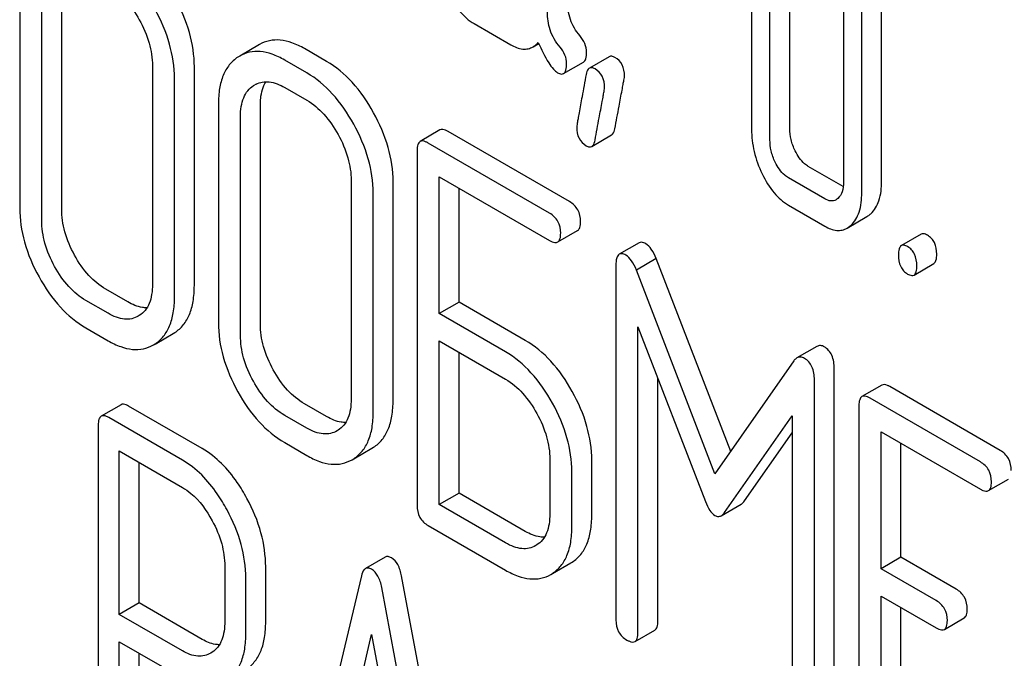
# Model space of a CAD drawing. Units: millimetres. Extents: x 0 to 2937, y -2 to 2077.
# Drawn here: x 2188 to 2199, y 1368 to 1375 of the extents above; entities that cross this region are included whole.
import ezdxf

# ---------------------------------------------------------------- set-up
doc = ezdxf.new("R2010")
doc.units = ezdxf.units.MM
doc.header["$LTSCALE"] = 161.538462
doc.layers.get('0').update_dxf_attribs({"linetype": 'CONTINUOUS'})

msp = doc.modelspace()

# ---------------------------------------------------------------- linework, layer by layer
at = {"color": 7, "linetype": 'Continuous'}
for p, q in [((2197.482, 1373.018), (2197.482, 1375.937)), ((2197.27, 1372.896), (2197.27, 1375.814)), ((2196.093, 1375.326), (2196.093, 1373.575)), ((2196.501, 1373.585), (2196.501, 1375.336)), ((2196.289, 1373.462), (2196.289, 1375.213)), ((2188.276, 1375.072), (2188.276, 1372.737)), ((2188.724, 1372.723), (2188.724, 1375.058)), ((2197.074, 1375.052), (2197.074, 1373.009)), ((2188.511, 1372.601), (2188.511, 1374.935)), ((2193.129, 1374.703), (2193.521, 1374.477)), ((2190.838, 1374.48), (2190.626, 1374.357)), ((2193.759, 1374.456), (2193.82, 1374.491)), ((2190.626, 1374.357), (2190.606, 1374.345)), ((2191.554, 1374.299), (2191.318, 1374.436)), ((2189.693, 1374.253), (2189.693, 1371.919)), ((2191.342, 1374.177), (2191.106, 1374.313)), ((2194.085, 1374.169), (2194.297, 1374.292)), ((2194.573, 1374.35), (2194.361, 1374.227)), ((2190.141, 1371.905), (2190.141, 1374.24)), ((2189.929, 1371.783), (2189.929, 1374.117)), ((2190.773, 1374.041), (2190.787, 1374.05)), ((2191.106, 1374.021), (2191.342, 1373.885)), ((2190.398, 1373.846), (2190.398, 1371.512)), ((2190.846, 1371.498), (2190.846, 1373.832)), ((2190.634, 1371.375), (2190.634, 1373.71)), ((2192.764, 1373.567), (2192.552, 1373.444)), ((2194.148, 1372.802), (2192.851, 1373.55)), ((2194.386, 1373.391), (2194.598, 1373.514)), ((2193.936, 1372.679), (2192.639, 1373.428)), ((2192.521, 1373.35), (2192.521, 1369.557)), ((2197.071, 1372.964), (2196.699, 1373.178)), ((2191.816, 1373.028), (2191.816, 1370.693)), ((2192.264, 1370.68), (2192.264, 1373.014)), ((2192.757, 1371.606), (2192.757, 1373.068)), ((2192.757, 1373.068), (2193.936, 1372.387)), ((2196.876, 1372.832), (2196.487, 1373.056)), ((2192.052, 1370.557), (2192.052, 1372.892)), ((2192.969, 1371.729), (2192.969, 1372.946)), ((2196.487, 1372.764), (2196.876, 1372.54)), ((2197.113, 1372.519), (2197.325, 1372.642)), ((2194.023, 1372.371), (2194.235, 1372.494)), ((2194.892, 1372.363), (2194.68, 1372.24)), ((2197.905, 1372.454), (2197.693, 1372.332)), ((2195.075, 1372.193), (2194.863, 1372.071)), ((2195.87, 1370.133), (2195.075, 1372.193)), ((2194.644, 1372.122), (2194.644, 1368.334)), ((2195.702, 1369.894), (2194.863, 1372.071)), ((2197.828, 1372.018), (2198.04, 1372.141)), ((2189.431, 1371.731), (2189.195, 1371.867)), ((2189.219, 1371.609), (2188.983, 1371.745)), ((2192.969, 1371.729), (2192.757, 1371.606)), ((2193.676, 1371.32), (2192.969, 1371.729)), ((2189.553, 1371.586), (2189.542, 1371.579)), ((2193.464, 1371.198), (2192.757, 1371.606)), ((2188.983, 1371.453), (2189.219, 1371.317)), ((2194.879, 1368.198), (2194.879, 1371.466)), ((2194.879, 1371.466), (2195.601, 1369.599)), ((2189.721, 1371.281), (2189.915, 1371.394)), ((2189.915, 1371.394), (2189.933, 1371.404)), ((2192.757, 1369.566), (2192.757, 1371.314)), ((2192.757, 1371.314), (2193.464, 1370.906)), ((2189.703, 1371.271), (2189.721, 1371.282)), ((2196.79, 1371.256), (2196.578, 1371.133)), ((2192.969, 1369.689), (2192.969, 1371.192)), ((2196.544, 1371.1), (2195.702, 1369.894)), ((2196.976, 1367.232), (2196.976, 1371.02)), ((2195.092, 1368.32), (2195.092, 1370.917)), ((2196.764, 1367.11), (2196.764, 1370.898)), ((2197.484, 1370.842), (2197.272, 1370.719)), ((2198.75, 1370.145), (2197.57, 1370.826)), ((2198.537, 1370.022), (2197.358, 1370.703)), ((2189.358, 1370.633), (2189.146, 1370.51)), ((2190.226, 1370.164), (2189.439, 1370.618)), ((2191.554, 1370.506), (2191.318, 1370.642)), ((2197.24, 1370.625), (2197.24, 1366.832)), ((2190.014, 1370.041), (2189.227, 1370.496)), ((2191.342, 1370.383), (2191.106, 1370.519)), ((2195.804, 1369.482), (2196.528, 1370.514)), ((2196.528, 1370.514), (2196.528, 1367.246)), ((2189.115, 1370.415), (2189.115, 1366.627)), ((2191.676, 1370.36), (2191.665, 1370.353)), ((2196.016, 1369.605), (2196.528, 1370.334)), ((2197.476, 1368.881), (2197.476, 1370.343)), ((2197.476, 1370.343), (2198.537, 1369.731)), ((2191.106, 1370.228), (2191.342, 1370.091)), ((2191.844, 1370.056), (2192.038, 1370.168)), ((2192.038, 1370.168), (2192.056, 1370.179)), ((2197.688, 1369.004), (2197.688, 1370.221)), ((2189.339, 1368.394), (2189.339, 1370.139)), ((2189.339, 1370.139), (2190.014, 1369.749)), ((2191.826, 1370.046), (2191.843, 1370.056)), ((2193.938, 1370.051), (2193.938, 1369.468)), ((2189.552, 1368.516), (2189.552, 1370.017)), ((2194.386, 1369.454), (2194.386, 1370.038)), ((2194.174, 1369.332), (2194.174, 1369.915)), ((2198.624, 1369.715), (2198.836, 1369.837)), ((2192.969, 1369.689), (2192.757, 1369.566)), ((2193.676, 1369.28), (2192.969, 1369.689)), ((2193.464, 1369.158), (2192.757, 1369.566)), ((2195.769, 1369.447), (2195.981, 1369.57)), ((2192.639, 1369.343), (2193.464, 1368.866)), ((2193.799, 1369.135), (2193.787, 1369.128)), ((2192.181, 1369.005), (2191.969, 1368.882)), ((2197.688, 1369.004), (2197.476, 1368.881)), ((2198.278, 1368.663), (2197.688, 1369.004)), ((2190.466, 1368.908), (2190.466, 1368.321)), ((2190.903, 1368.314), (2190.903, 1368.9)), ((2193.966, 1368.83), (2194.161, 1368.943)), ((2194.161, 1368.943), (2194.178, 1368.953)), ((2191.926, 1368.806), (2191.139, 1365.496)), ((2193.141, 1364.585), (2192.354, 1368.804)), ((2193.948, 1368.82), (2193.966, 1368.831)), ((2198.066, 1368.541), (2197.476, 1368.881)), ((2190.691, 1368.191), (2190.691, 1368.778)), ((2192.929, 1364.463), (2192.142, 1368.682)), ((2197.476, 1366.842), (2197.476, 1368.59)), ((2197.476, 1368.59), (2198.066, 1368.249)), ((2189.552, 1368.516), (2189.339, 1368.394)), ((2190.226, 1368.127), (2189.552, 1368.516)), ((2197.688, 1366.964), (2197.688, 1368.467)), ((2190.014, 1368.004), (2189.339, 1368.394)), ((2198.152, 1368.233), (2198.364, 1368.356)), ((2191.636, 1366.485), (2192.034, 1368.178)), ((2192.034, 1368.178), (2192.432, 1366.025)), ((2194.848, 1368.104), (2195.06, 1368.226)), ((2189.339, 1366.497), (2189.339, 1368.102)), ((2189.339, 1368.102), (2190.014, 1367.713)), ((2189.552, 1366.62), (2189.552, 1367.98)), ((2190.332, 1367.989), (2190.316, 1367.98))]:
    msp.add_line(p, q, dxfattribs=at)
msp.add_arc((2190.916, 1373.827), 0.257, 116.5011, 120.0121, dxfattribs=at)
for points, knots in [([(2189.219, 1375.111), (2189.287, 1375.071), (2189.417, 1374.961), (2189.511, 1374.821), (2189.553, 1374.745)], [0, 0, 0, 0, 0.473958, 1, 1, 1, 1]), ([(2192.85, 1375.033), (2192.885, 1374.962), (2192.96, 1374.836), (2193.071, 1374.736), (2193.129, 1374.703)], [0, 0, 0, 0, 0.54309, 1, 1, 1, 1]), ([(2190.141, 1374.24), (2190.141, 1374.363), (2190.102, 1374.622), (2189.998, 1374.86), (2189.933, 1374.978)], [0, 0, 0, 0, 0.479455, 1, 1, 1, 1]), ([(2194.259, 1374.575), (2194.215, 1374.625), (2194.145, 1374.745), (2194.126, 1374.882), (2194.126, 1374.95)], [0, 0, 0, 0, 0.492675, 1, 1, 1, 1]), ([(2189.929, 1374.117), (2189.929, 1374.241), (2189.889, 1374.499), (2189.786, 1374.738), (2189.721, 1374.855)], [0, 0, 0, 0, 0.479455, 1, 1, 1, 1]), ([(2194.047, 1374.452), (2194, 1374.506), (2193.931, 1374.627), (2193.913, 1374.764), (2193.913, 1374.828)], [0, 0, 0, 0, 0.526819, 1, 1, 1, 1]), ([(2189.553, 1374.745), (2189.597, 1374.666), (2189.667, 1374.507), (2189.693, 1374.335), (2189.693, 1374.253)], [0, 0, 0, 0, 0.526578, 1, 1, 1, 1]), ([(2194.33, 1374.398), (2194.33, 1374.429), (2194.317, 1374.494), (2194.28, 1374.549), (2194.259, 1374.575)], [0, 0, 0, 0, 0.481875, 1, 1, 1, 1]), ([(2191.318, 1374.436), (2191.275, 1374.46), (2191.191, 1374.501), (2191.063, 1374.532), (2190.942, 1374.527), (2190.87, 1374.499), (2190.838, 1374.48)], [0, 0, 0, 0, 0.294944, 0.548893, 0.777198, 1, 1, 1, 1]), ([(2193.521, 1374.477), (2193.56, 1374.454), (2193.622, 1374.428), (2193.706, 1374.432), (2193.742, 1374.446), (2193.759, 1374.456)], [0, 0, 0, 0, 0.542602, 0.772557, 1, 1, 1, 1]), ([(2193.759, 1374.456), (2193.764, 1374.459), (2193.784, 1374.472), (2193.803, 1374.488), (2193.815, 1374.502)], [0, 0, 0, 0, 0.23753, 1, 1, 1, 1]), ([(2193.815, 1374.502), (2193.848, 1374.427), (2193.895, 1374.328), (2193.969, 1374.222), (2194.004, 1374.189), (2194.021, 1374.179)], [0, 0, 0, 0, 0.633267, 0.847179, 1, 1, 1, 1]), ([(2191.106, 1374.313), (2191.063, 1374.338), (2190.979, 1374.378), (2190.851, 1374.41), (2190.73, 1374.404), (2190.658, 1374.376), (2190.626, 1374.357)], [0, 0, 0, 0, 0.294944, 0.548893, 0.777198, 1, 1, 1, 1]), ([(2194.117, 1374.275), (2194.117, 1374.306), (2194.105, 1374.372), (2194.068, 1374.427), (2194.047, 1374.452)], [0, 0, 0, 0, 0.481875, 1, 1, 1, 1]), ([(2194.297, 1374.292), (2194.31, 1374.299), (2194.329, 1374.337), (2194.33, 1374.374), (2194.33, 1374.398)], [0, 0, 0, 0, 0.37758, 1, 1, 1, 1]), ([(2194.634, 1374.342), (2194.623, 1374.348), (2194.603, 1374.357), (2194.581, 1374.354), (2194.573, 1374.35)], [0, 0, 0, 0, 0.569559, 1, 1, 1, 1]), ([(2190.606, 1374.345), (2190.571, 1374.322), (2190.508, 1374.265), (2190.442, 1374.148), (2190.405, 1374.005), (2190.398, 1373.902), (2190.398, 1373.846)], [0, 0, 0, 0, 0.219214, 0.447895, 0.703999, 1, 1, 1, 1]), ([(2192.056, 1373.752), (2191.991, 1373.868), (2191.85, 1374.077), (2191.655, 1374.241), (2191.554, 1374.299)], [0, 0, 0, 0, 0.530894, 1, 1, 1, 1]), ([(2194.085, 1374.169), (2194.098, 1374.177), (2194.116, 1374.214), (2194.117, 1374.252), (2194.117, 1374.275)], [0, 0, 0, 0, 0.37758, 1, 1, 1, 1]), ([(2194.736, 1374.143), (2194.736, 1374.184), (2194.723, 1374.264), (2194.665, 1374.324), (2194.634, 1374.342)], [0, 0, 0, 0, 0.52856, 1, 1, 1, 1]), ([(2191.843, 1373.63), (2191.779, 1373.746), (2191.638, 1373.954), (2191.443, 1374.118), (2191.342, 1374.177)], [0, 0, 0, 0, 0.530894, 1, 1, 1, 1]), ([(2194.021, 1374.179), (2194.027, 1374.176), (2194.046, 1374.165), (2194.072, 1374.162), (2194.085, 1374.169)], [0, 0, 0, 0, 0.320911, 1, 1, 1, 1]), ([(2194.326, 1374.161), (2194.311, 1374.081), (2194.286, 1373.944), (2194.257, 1373.786), (2194.24, 1373.692), (2194.232, 1373.646), (2194.228, 1373.616), (2194.225, 1373.602), (2194.225, 1373.597)], [0, 0, 0, 0, 0.423366, 0.731143, 0.841687, 0.923337, 0.976099, 1, 1, 1, 1]), ([(2194.361, 1374.227), (2194.356, 1374.225), (2194.337, 1374.208), (2194.33, 1374.181), (2194.326, 1374.161)], [0, 0, 0, 0, 0.194026, 1, 1, 1, 1]), ([(2194.421, 1374.219), (2194.411, 1374.225), (2194.391, 1374.235), (2194.369, 1374.232), (2194.361, 1374.227)], [0, 0, 0, 0, 0.569559, 1, 1, 1, 1]), ([(2194.523, 1374.02), (2194.523, 1374.061), (2194.511, 1374.142), (2194.453, 1374.201), (2194.421, 1374.219)], [0, 0, 0, 0, 0.52856, 1, 1, 1, 1]), ([(2190.634, 1373.71), (2190.634, 1373.746), (2190.638, 1373.815), (2190.663, 1373.91), (2190.708, 1373.988), (2190.751, 1374.026), (2190.773, 1374.041)], [0, 0, 0, 0, 0.289435, 0.549864, 0.783067, 1, 1, 1, 1]), ([(2190.801, 1374.057), (2190.822, 1374.067), (2190.868, 1374.083), (2190.976, 1374.084), (2191.055, 1374.05), (2191.106, 1374.021)], [0, 0, 0, 0, 0.218204, 0.451874, 1, 1, 1, 1]), ([(2190.846, 1373.832), (2190.846, 1373.857), (2190.85, 1373.943), (2190.873, 1374.031), (2190.906, 1374.082)], [0, 0, 0, 0, 0.286145, 1, 1, 1, 1]), ([(2194.633, 1373.581), (2194.648, 1373.661), (2194.673, 1373.798), (2194.703, 1373.956), (2194.72, 1374.049), (2194.728, 1374.095), (2194.733, 1374.124), (2194.736, 1374.138), (2194.736, 1374.143)], [0, 0, 0, 0, 0.42567, 0.733186, 0.84312, 0.924097, 0.976316, 1, 1, 1, 1]), ([(2194.421, 1373.459), (2194.435, 1373.538), (2194.461, 1373.676), (2194.491, 1373.833), (2194.508, 1373.927), (2194.516, 1373.972), (2194.521, 1374.002), (2194.523, 1374.016), (2194.523, 1374.02)], [0, 0, 0, 0, 0.42567, 0.733186, 0.84312, 0.924097, 0.976316, 1, 1, 1, 1]), ([(2191.342, 1373.885), (2191.41, 1373.846), (2191.539, 1373.735), (2191.633, 1373.596), (2191.676, 1373.519)], [0, 0, 0, 0, 0.473957, 1, 1, 1, 1]), ([(2192.264, 1373.014), (2192.264, 1373.138), (2192.224, 1373.396), (2192.121, 1373.635), (2192.056, 1373.752)], [0, 0, 0, 0, 0.479455, 1, 1, 1, 1]), ([(2192.052, 1372.892), (2192.052, 1373.015), (2192.012, 1373.274), (2191.908, 1373.512), (2191.843, 1373.63)], [0, 0, 0, 0, 0.479455, 1, 1, 1, 1]), ([(2191.676, 1373.519), (2191.72, 1373.44), (2191.789, 1373.281), (2191.816, 1373.109), (2191.816, 1373.028)], [0, 0, 0, 0, 0.526577, 1, 1, 1, 1]), ([(2192.851, 1373.55), (2192.842, 1373.555), (2192.817, 1373.569), (2192.782, 1373.576), (2192.764, 1373.567)], [0, 0, 0, 0, 0.336007, 1, 1, 1, 1]), ([(2194.225, 1373.597), (2194.225, 1373.557), (2194.237, 1373.476), (2194.295, 1373.417), (2194.327, 1373.398)], [0, 0, 0, 0, 0.525552, 1, 1, 1, 1]), ([(2194.598, 1373.514), (2194.602, 1373.516), (2194.622, 1373.533), (2194.629, 1373.561), (2194.633, 1373.581)], [0, 0, 0, 0, 0.192421, 1, 1, 1, 1]), ([(2196.093, 1373.575), (2196.093, 1373.495), (2196.113, 1373.33), (2196.17, 1373.174), (2196.206, 1373.098)], [0, 0, 0, 0, 0.4883, 1, 1, 1, 1]), ([(2196.558, 1373.345), (2196.54, 1373.383), (2196.51, 1373.461), (2196.501, 1373.544), (2196.501, 1373.585)], [0, 0, 0, 0, 0.512557, 1, 1, 1, 1]), ([(2192.552, 1373.444), (2192.541, 1373.437), (2192.522, 1373.405), (2192.521, 1373.371), (2192.521, 1373.35)], [0, 0, 0, 0, 0.395536, 1, 1, 1, 1]), ([(2192.639, 1373.428), (2192.63, 1373.433), (2192.604, 1373.447), (2192.569, 1373.454), (2192.552, 1373.444)], [0, 0, 0, 0, 0.336007, 1, 1, 1, 1]), ([(2194.386, 1373.391), (2194.39, 1373.394), (2194.41, 1373.411), (2194.417, 1373.438), (2194.421, 1373.459)], [0, 0, 0, 0, 0.192421, 1, 1, 1, 1]), ([(2196.346, 1373.222), (2196.327, 1373.261), (2196.298, 1373.34), (2196.289, 1373.423), (2196.289, 1373.462)], [0, 0, 0, 0, 0.526577, 1, 1, 1, 1]), ([(2194.327, 1373.398), (2194.337, 1373.393), (2194.356, 1373.384), (2194.378, 1373.387), (2194.386, 1373.391)], [0, 0, 0, 0, 0.565257, 1, 1, 1, 1]), ([(2196.699, 1373.178), (2196.685, 1373.187), (2196.625, 1373.229), (2196.583, 1373.293), (2196.558, 1373.345)], [0, 0, 0, 0, 0.220711, 1, 1, 1, 1]), ([(2196.487, 1373.056), (2196.473, 1373.064), (2196.413, 1373.107), (2196.371, 1373.171), (2196.346, 1373.222)], [0, 0, 0, 0, 0.228071, 1, 1, 1, 1]), ([(2196.206, 1373.098), (2196.241, 1373.026), (2196.317, 1372.898), (2196.429, 1372.798), (2196.487, 1372.764)], [0, 0, 0, 0, 0.544588, 1, 1, 1, 1]), ([(2197.074, 1373.009), (2197.074, 1372.975), (2197.069, 1372.912), (2197.036, 1372.855), (2197.015, 1372.836)], [0, 0, 0, 0, 0.547633, 1, 1, 1, 1]), ([(2197.367, 1372.673), (2197.407, 1372.71), (2197.471, 1372.823), (2197.482, 1372.949), (2197.482, 1373.018)], [0, 0, 0, 0, 0.439641, 1, 1, 1, 1]), ([(2197.155, 1372.55), (2197.195, 1372.587), (2197.259, 1372.701), (2197.27, 1372.826), (2197.27, 1372.896)], [0, 0, 0, 0, 0.439641, 1, 1, 1, 1]), ([(2194.266, 1372.588), (2194.266, 1372.631), (2194.249, 1372.719), (2194.184, 1372.781), (2194.148, 1372.802)], [0, 0, 0, 0, 0.510528, 1, 1, 1, 1]), ([(2196.995, 1372.821), (2196.979, 1372.812), (2196.935, 1372.803), (2196.895, 1372.82), (2196.876, 1372.832)], [0, 0, 0, 0, 0.447428, 1, 1, 1, 1]), ([(2188.276, 1372.737), (2188.276, 1372.614), (2188.314, 1372.355), (2188.417, 1372.116), (2188.482, 1371.998)], [0, 0, 0, 0, 0.478391, 1, 1, 1, 1]), ([(2188.861, 1372.231), (2188.818, 1372.31), (2188.749, 1372.469), (2188.724, 1372.642), (2188.724, 1372.723)], [0, 0, 0, 0, 0.524073, 1, 1, 1, 1]), ([(2194.054, 1372.465), (2194.054, 1372.508), (2194.037, 1372.596), (2193.972, 1372.658), (2193.936, 1372.679)], [0, 0, 0, 0, 0.510528, 1, 1, 1, 1]), ([(2197.325, 1372.642), (2197.329, 1372.644), (2197.344, 1372.653), (2197.357, 1372.664), (2197.367, 1372.673)], [0, 0, 0, 0, 0.241157, 1, 1, 1, 1]), ([(2188.649, 1372.108), (2188.606, 1372.188), (2188.537, 1372.347), (2188.511, 1372.52), (2188.511, 1372.601)], [0, 0, 0, 0, 0.526772, 1, 1, 1, 1]), ([(2194.235, 1372.494), (2194.246, 1372.5), (2194.265, 1372.533), (2194.266, 1372.567), (2194.266, 1372.588)], [0, 0, 0, 0, 0.391928, 1, 1, 1, 1]), ([(2194.023, 1372.371), (2194.034, 1372.378), (2194.053, 1372.41), (2194.054, 1372.444), (2194.054, 1372.465)], [0, 0, 0, 0, 0.391928, 1, 1, 1, 1]), ([(2196.876, 1372.54), (2196.915, 1372.517), (2196.976, 1372.491), (2197.061, 1372.495), (2197.097, 1372.51), (2197.113, 1372.519)], [0, 0, 0, 0, 0.541505, 0.771413, 1, 1, 1, 1]), ([(2197.113, 1372.519), (2197.117, 1372.521), (2197.131, 1372.53), (2197.145, 1372.541), (2197.155, 1372.55)], [0, 0, 0, 0, 0.241157, 1, 1, 1, 1]), ([(2197.972, 1372.443), (2197.966, 1372.447), (2197.946, 1372.458), (2197.919, 1372.462), (2197.905, 1372.454)], [0, 0, 0, 0, 0.327892, 1, 1, 1, 1]), ([(2193.936, 1372.387), (2193.945, 1372.382), (2193.97, 1372.369), (2194.005, 1372.361), (2194.023, 1372.371)], [0, 0, 0, 0, 0.33283, 1, 1, 1, 1]), ([(2194.962, 1372.352), (2194.955, 1372.356), (2194.934, 1372.367), (2194.906, 1372.371), (2194.892, 1372.363)], [0, 0, 0, 0, 0.322147, 1, 1, 1, 1]), ([(2198.071, 1372.241), (2198.071, 1372.283), (2198.061, 1372.345), (2198.017, 1372.411), (2197.988, 1372.434), (2197.972, 1372.443)], [0, 0, 0, 0, 0.53544, 0.768266, 1, 1, 1, 1]), ([(2195.075, 1372.193), (2195.061, 1372.228), (2195.032, 1372.288), (2194.986, 1372.338), (2194.962, 1372.352)], [0, 0, 0, 0, 0.575062, 1, 1, 1, 1]), ([(2197.693, 1372.332), (2197.681, 1372.325), (2197.663, 1372.289), (2197.662, 1372.254), (2197.662, 1372.232)], [0, 0, 0, 0, 0.383447, 1, 1, 1, 1]), ([(2197.76, 1372.321), (2197.754, 1372.325), (2197.734, 1372.335), (2197.707, 1372.34), (2197.693, 1372.332)], [0, 0, 0, 0, 0.327892, 1, 1, 1, 1]), ([(2197.858, 1372.118), (2197.858, 1372.16), (2197.849, 1372.223), (2197.805, 1372.289), (2197.776, 1372.312), (2197.76, 1372.321)], [0, 0, 0, 0, 0.53544, 0.768266, 1, 1, 1, 1]), ([(2189.195, 1371.867), (2189.128, 1371.906), (2188.998, 1372.014), (2188.904, 1372.153), (2188.861, 1372.231)], [0, 0, 0, 0, 0.466727, 1, 1, 1, 1]), ([(2194.68, 1372.24), (2194.666, 1372.232), (2194.645, 1372.19), (2194.644, 1372.148), (2194.644, 1372.122)], [0, 0, 0, 0, 0.380784, 1, 1, 1, 1]), ([(2194.75, 1372.23), (2194.743, 1372.234), (2194.722, 1372.245), (2194.694, 1372.248), (2194.68, 1372.24)], [0, 0, 0, 0, 0.322147, 1, 1, 1, 1]), ([(2194.863, 1372.071), (2194.848, 1372.106), (2194.82, 1372.165), (2194.774, 1372.216), (2194.75, 1372.23)], [0, 0, 0, 0, 0.575062, 1, 1, 1, 1]), ([(2197.662, 1372.232), (2197.662, 1372.19), (2197.67, 1372.127), (2197.715, 1372.061), (2197.744, 1372.038), (2197.76, 1372.029)], [0, 0, 0, 0, 0.5364, 0.765882, 1, 1, 1, 1]), ([(2198.04, 1372.141), (2198.051, 1372.147), (2198.07, 1372.183), (2198.071, 1372.219), (2198.071, 1372.241)], [0, 0, 0, 0, 0.379506, 1, 1, 1, 1]), ([(2188.983, 1371.745), (2188.915, 1371.784), (2188.785, 1371.893), (2188.692, 1372.032), (2188.649, 1372.108)], [0, 0, 0, 0, 0.473578, 1, 1, 1, 1]), ([(2197.828, 1372.018), (2197.839, 1372.025), (2197.858, 1372.06), (2197.858, 1372.096), (2197.858, 1372.118)], [0, 0, 0, 0, 0.379506, 1, 1, 1, 1]), ([(2188.482, 1371.998), (2188.546, 1371.882), (2188.687, 1371.674), (2188.882, 1371.512), (2188.983, 1371.453)], [0, 0, 0, 0, 0.530807, 1, 1, 1, 1]), ([(2197.76, 1372.029), (2197.767, 1372.025), (2197.787, 1372.015), (2197.814, 1372.01), (2197.828, 1372.018)], [0, 0, 0, 0, 0.325083, 1, 1, 1, 1]), ([(2189.693, 1371.919), (2189.693, 1371.882), (2189.689, 1371.813), (2189.664, 1371.717), (2189.619, 1371.639), (2189.576, 1371.6), (2189.553, 1371.586)], [0, 0, 0, 0, 0.28948, 0.550161, 0.783365, 1, 1, 1, 1]), ([(2189.933, 1371.404), (2189.967, 1371.426), (2190.03, 1371.483), (2190.096, 1371.599), (2190.134, 1371.743), (2190.141, 1371.848), (2190.141, 1371.905)], [0, 0, 0, 0, 0.215521, 0.442605, 0.699637, 1, 1, 1, 1]), ([(2189.634, 1371.668), (2189.618, 1371.668), (2189.547, 1371.674), (2189.479, 1371.703), (2189.431, 1371.731)], [0, 0, 0, 0, 0.222185, 1, 1, 1, 1]), ([(2189.721, 1371.282), (2189.755, 1371.304), (2189.818, 1371.361), (2189.884, 1371.477), (2189.922, 1371.621), (2189.929, 1371.726), (2189.929, 1371.783)], [0, 0, 0, 0, 0.215521, 0.442605, 0.699637, 1, 1, 1, 1]), ([(2189.542, 1371.579), (2189.521, 1371.567), (2189.472, 1371.547), (2189.391, 1371.543), (2189.304, 1371.565), (2189.248, 1371.592), (2189.219, 1371.609)], [0, 0, 0, 0, 0.217548, 0.44932, 0.708882, 1, 1, 1, 1]), ([(2190.398, 1371.512), (2190.398, 1371.388), (2190.436, 1371.129), (2190.54, 1370.89), (2190.605, 1370.772)], [0, 0, 0, 0, 0.478391, 1, 1, 1, 1]), ([(2190.984, 1371.005), (2190.941, 1371.084), (2190.872, 1371.243), (2190.846, 1371.416), (2190.846, 1371.498)], [0, 0, 0, 0, 0.524072, 1, 1, 1, 1]), ([(2189.219, 1371.317), (2189.262, 1371.292), (2189.346, 1371.251), (2189.476, 1371.219), (2189.597, 1371.224), (2189.67, 1371.252), (2189.703, 1371.271)], [0, 0, 0, 0, 0.294462, 0.548202, 0.776475, 1, 1, 1, 1]), ([(2190.772, 1370.883), (2190.728, 1370.962), (2190.659, 1371.121), (2190.634, 1371.294), (2190.634, 1371.375)], [0, 0, 0, 0, 0.526772, 1, 1, 1, 1]), ([(2194.178, 1370.773), (2194.114, 1370.889), (2193.972, 1371.098), (2193.778, 1371.261), (2193.676, 1371.32)], [0, 0, 0, 0, 0.530892, 1, 1, 1, 1]), ([(2196.87, 1371.251), (2196.857, 1371.258), (2196.83, 1371.269), (2196.802, 1371.262), (2196.79, 1371.256)], [0, 0, 0, 0, 0.535002, 1, 1, 1, 1]), ([(2196.976, 1371.02), (2196.976, 1371.068), (2196.967, 1371.139), (2196.919, 1371.215), (2196.887, 1371.241), (2196.87, 1371.251)], [0, 0, 0, 0, 0.543577, 0.774308, 1, 1, 1, 1]), ([(2193.966, 1370.65), (2193.902, 1370.766), (2193.76, 1370.975), (2193.566, 1371.139), (2193.464, 1371.198)], [0, 0, 0, 0, 0.530892, 1, 1, 1, 1]), ([(2196.578, 1371.133), (2196.575, 1371.131), (2196.562, 1371.122), (2196.551, 1371.11), (2196.544, 1371.1)], [0, 0, 0, 0, 0.226788, 1, 1, 1, 1]), ([(2196.658, 1371.128), (2196.645, 1371.135), (2196.618, 1371.146), (2196.589, 1371.139), (2196.578, 1371.133)], [0, 0, 0, 0, 0.535002, 1, 1, 1, 1]), ([(2196.764, 1370.898), (2196.764, 1370.946), (2196.755, 1371.016), (2196.707, 1371.092), (2196.675, 1371.118), (2196.658, 1371.128)], [0, 0, 0, 0, 0.543577, 0.774308, 1, 1, 1, 1]), ([(2191.318, 1370.642), (2191.251, 1370.681), (2191.121, 1370.789), (2191.027, 1370.928), (2190.984, 1371.005)], [0, 0, 0, 0, 0.466727, 1, 1, 1, 1]), ([(2193.464, 1370.906), (2193.533, 1370.866), (2193.662, 1370.756), (2193.756, 1370.616), (2193.799, 1370.54)], [0, 0, 0, 0, 0.473958, 1, 1, 1, 1]), ([(2191.106, 1370.519), (2191.038, 1370.559), (2190.908, 1370.667), (2190.814, 1370.806), (2190.772, 1370.883)], [0, 0, 0, 0, 0.473578, 1, 1, 1, 1]), ([(2197.57, 1370.826), (2197.562, 1370.831), (2197.536, 1370.844), (2197.501, 1370.852), (2197.484, 1370.842)], [0, 0, 0, 0, 0.336007, 1, 1, 1, 1]), ([(2190.605, 1370.772), (2190.668, 1370.657), (2190.81, 1370.448), (2191.005, 1370.286), (2191.106, 1370.228)], [0, 0, 0, 0, 0.530807, 1, 1, 1, 1]), ([(2191.816, 1370.693), (2191.816, 1370.657), (2191.811, 1370.588), (2191.787, 1370.492), (2191.742, 1370.413), (2191.699, 1370.375), (2191.676, 1370.36)], [0, 0, 0, 0, 0.289481, 0.550161, 0.783364, 1, 1, 1, 1]), ([(2192.056, 1370.179), (2192.09, 1370.201), (2192.153, 1370.258), (2192.219, 1370.374), (2192.257, 1370.518), (2192.264, 1370.623), (2192.264, 1370.68)], [0, 0, 0, 0, 0.215521, 0.442604, 0.699637, 1, 1, 1, 1]), ([(2194.386, 1370.038), (2194.386, 1370.16), (2194.347, 1370.418), (2194.243, 1370.656), (2194.178, 1370.773)], [0, 0, 0, 0, 0.477956, 1, 1, 1, 1]), ([(2197.272, 1370.719), (2197.26, 1370.713), (2197.241, 1370.68), (2197.24, 1370.646), (2197.24, 1370.625)], [0, 0, 0, 0, 0.395536, 1, 1, 1, 1]), ([(2197.358, 1370.703), (2197.349, 1370.708), (2197.324, 1370.722), (2197.289, 1370.729), (2197.272, 1370.719)], [0, 0, 0, 0, 0.336007, 1, 1, 1, 1]), ([(2189.439, 1370.618), (2189.431, 1370.623), (2189.407, 1370.636), (2189.374, 1370.642), (2189.358, 1370.633)], [0, 0, 0, 0, 0.333882, 1, 1, 1, 1]), ([(2194.174, 1369.915), (2194.174, 1370.038), (2194.134, 1370.295), (2194.031, 1370.533), (2193.966, 1370.65)], [0, 0, 0, 0, 0.477956, 1, 1, 1, 1]), ([(2189.146, 1370.51), (2189.134, 1370.504), (2189.116, 1370.47), (2189.115, 1370.436), (2189.115, 1370.415)], [0, 0, 0, 0, 0.392456, 1, 1, 1, 1]), ([(2189.227, 1370.496), (2189.219, 1370.5), (2189.195, 1370.513), (2189.162, 1370.52), (2189.146, 1370.51)], [0, 0, 0, 0, 0.333882, 1, 1, 1, 1]), ([(2191.757, 1370.443), (2191.741, 1370.443), (2191.67, 1370.448), (2191.602, 1370.478), (2191.554, 1370.506)], [0, 0, 0, 0, 0.222183, 1, 1, 1, 1]), ([(2191.843, 1370.056), (2191.877, 1370.078), (2191.941, 1370.135), (2192.007, 1370.251), (2192.045, 1370.395), (2192.052, 1370.501), (2192.052, 1370.557)], [0, 0, 0, 0, 0.215521, 0.442604, 0.699637, 1, 1, 1, 1]), ([(2193.799, 1370.54), (2193.842, 1370.461), (2193.912, 1370.303), (2193.938, 1370.132), (2193.938, 1370.051)], [0, 0, 0, 0, 0.526411, 1, 1, 1, 1]), ([(2191.665, 1370.353), (2191.643, 1370.341), (2191.595, 1370.322), (2191.514, 1370.318), (2191.427, 1370.339), (2191.37, 1370.367), (2191.342, 1370.383)], [0, 0, 0, 0, 0.217548, 0.44932, 0.708881, 1, 1, 1, 1]), ([(2190.703, 1369.632), (2190.671, 1369.691), (2190.548, 1369.896), (2190.376, 1370.077), (2190.226, 1370.164)], [0, 0, 0, 0, 0.27974, 1, 1, 1, 1]), ([(2191.342, 1370.091), (2191.385, 1370.066), (2191.469, 1370.025), (2191.598, 1369.993), (2191.72, 1369.998), (2191.793, 1370.027), (2191.826, 1370.046)], [0, 0, 0, 0, 0.294461, 0.548201, 0.776473, 1, 1, 1, 1]), ([(2198.867, 1369.931), (2198.867, 1369.974), (2198.851, 1370.062), (2198.785, 1370.124), (2198.75, 1370.145)], [0, 0, 0, 0, 0.510528, 1, 1, 1, 1]), ([(2190.491, 1369.509), (2190.459, 1369.568), (2190.336, 1369.773), (2190.164, 1369.955), (2190.014, 1370.041)], [0, 0, 0, 0, 0.27974, 1, 1, 1, 1]), ([(2198.655, 1369.808), (2198.655, 1369.852), (2198.639, 1369.94), (2198.573, 1370.002), (2198.537, 1370.022)], [0, 0, 0, 0, 0.510528, 1, 1, 1, 1]), ([(2190.014, 1369.749), (2190.046, 1369.731), (2190.177, 1369.638), (2190.272, 1369.503), (2190.331, 1369.394)], [0, 0, 0, 0, 0.228339, 1, 1, 1, 1]), ([(2198.537, 1369.731), (2198.546, 1369.726), (2198.572, 1369.712), (2198.607, 1369.705), (2198.624, 1369.715)], [0, 0, 0, 0, 0.33283, 1, 1, 1, 1]), ([(2198.624, 1369.715), (2198.636, 1369.721), (2198.654, 1369.754), (2198.655, 1369.788), (2198.655, 1369.808)], [0, 0, 0, 0, 0.391928, 1, 1, 1, 1]), ([(2190.903, 1368.9), (2190.903, 1369.023), (2190.866, 1369.278), (2190.766, 1369.515), (2190.703, 1369.632)], [0, 0, 0, 0, 0.479848, 1, 1, 1, 1]), ([(2192.521, 1369.557), (2192.521, 1369.513), (2192.536, 1369.424), (2192.603, 1369.363), (2192.639, 1369.343)], [0, 0, 0, 0, 0.510804, 1, 1, 1, 1]), ([(2195.601, 1369.599), (2195.613, 1369.566), (2195.638, 1369.51), (2195.68, 1369.463), (2195.702, 1369.45)], [0, 0, 0, 0, 0.58272, 1, 1, 1, 1]), ([(2195.981, 1369.57), (2195.984, 1369.571), (2195.998, 1369.581), (2196.009, 1369.594), (2196.016, 1369.605)], [0, 0, 0, 0, 0.219344, 1, 1, 1, 1]), ([(2190.691, 1368.778), (2190.691, 1368.9), (2190.654, 1369.156), (2190.554, 1369.393), (2190.491, 1369.509)], [0, 0, 0, 0, 0.479848, 1, 1, 1, 1]), ([(2193.938, 1369.468), (2193.938, 1369.431), (2193.934, 1369.362), (2193.909, 1369.266), (2193.864, 1369.188), (2193.821, 1369.149), (2193.799, 1369.135)], [0, 0, 0, 0, 0.289481, 0.550161, 0.783365, 1, 1, 1, 1]), ([(2194.178, 1368.953), (2194.212, 1368.975), (2194.275, 1369.032), (2194.341, 1369.148), (2194.379, 1369.292), (2194.386, 1369.397), (2194.386, 1369.454)], [0, 0, 0, 0, 0.215521, 0.442605, 0.699637, 1, 1, 1, 1]), ([(2195.702, 1369.45), (2195.713, 1369.444), (2195.735, 1369.435), (2195.759, 1369.442), (2195.769, 1369.447)], [0, 0, 0, 0, 0.522305, 1, 1, 1, 1]), ([(2195.769, 1369.447), (2195.772, 1369.449), (2195.786, 1369.458), (2195.796, 1369.471), (2195.804, 1369.482)], [0, 0, 0, 0, 0.219344, 1, 1, 1, 1]), ([(2190.331, 1369.394), (2190.374, 1369.316), (2190.441, 1369.158), (2190.466, 1368.988), (2190.466, 1368.908)], [0, 0, 0, 0, 0.526475, 1, 1, 1, 1]), ([(2193.966, 1368.831), (2194, 1368.853), (2194.063, 1368.91), (2194.129, 1369.026), (2194.167, 1369.17), (2194.174, 1369.275), (2194.174, 1369.332)], [0, 0, 0, 0, 0.215521, 0.442605, 0.699637, 1, 1, 1, 1]), ([(2193.88, 1369.217), (2193.864, 1369.217), (2193.792, 1369.223), (2193.725, 1369.252), (2193.676, 1369.28)], [0, 0, 0, 0, 0.222185, 1, 1, 1, 1]), ([(2193.787, 1369.128), (2193.766, 1369.116), (2193.718, 1369.096), (2193.636, 1369.092), (2193.549, 1369.114), (2193.493, 1369.141), (2193.464, 1369.158)], [0, 0, 0, 0, 0.217548, 0.44932, 0.708882, 1, 1, 1, 1]), ([(2192.246, 1368.998), (2192.235, 1369.004), (2192.214, 1369.014), (2192.189, 1369.01), (2192.181, 1369.005)], [0, 0, 0, 0, 0.558815, 1, 1, 1, 1]), ([(2192.354, 1368.804), (2192.346, 1368.846), (2192.326, 1368.92), (2192.275, 1368.981), (2192.246, 1368.998)], [0, 0, 0, 0, 0.565865, 1, 1, 1, 1]), ([(2192.034, 1368.875), (2192.023, 1368.882), (2192.002, 1368.891), (2191.977, 1368.887), (2191.969, 1368.882)], [0, 0, 0, 0, 0.558815, 1, 1, 1, 1]), ([(2191.969, 1368.882), (2191.964, 1368.88), (2191.941, 1368.86), (2191.932, 1368.829), (2191.926, 1368.806)], [0, 0, 0, 0, 0.193955, 1, 1, 1, 1]), ([(2192.142, 1368.682), (2192.134, 1368.724), (2192.114, 1368.798), (2192.062, 1368.859), (2192.034, 1368.875)], [0, 0, 0, 0, 0.565865, 1, 1, 1, 1]), ([(2193.464, 1368.866), (2193.508, 1368.841), (2193.592, 1368.8), (2193.721, 1368.768), (2193.843, 1368.773), (2193.916, 1368.801), (2193.948, 1368.82)], [0, 0, 0, 0, 0.294462, 0.548202, 0.776475, 1, 1, 1, 1]), ([(2198.396, 1368.449), (2198.396, 1368.493), (2198.379, 1368.581), (2198.314, 1368.643), (2198.278, 1368.663)], [0, 0, 0, 0, 0.510533, 1, 1, 1, 1]), ([(2198.184, 1368.327), (2198.184, 1368.37), (2198.167, 1368.458), (2198.102, 1368.52), (2198.066, 1368.541)], [0, 0, 0, 0, 0.510533, 1, 1, 1, 1]), ([(2198.364, 1368.356), (2198.376, 1368.362), (2198.395, 1368.395), (2198.396, 1368.429), (2198.396, 1368.449)], [0, 0, 0, 0, 0.39193, 1, 1, 1, 1]), ([(2190.466, 1368.321), (2190.466, 1368.285), (2190.462, 1368.217), (2190.439, 1368.122), (2190.396, 1368.043), (2190.354, 1368.004), (2190.332, 1367.989)], [0, 0, 0, 0, 0.288732, 0.549694, 0.783554, 1, 1, 1, 1]), ([(2190.705, 1367.813), (2190.737, 1367.837), (2190.798, 1367.895), (2190.861, 1368.011), (2190.897, 1368.154), (2190.903, 1368.258), (2190.903, 1368.314)], [0, 0, 0, 0, 0.214687, 0.442171, 0.699688, 1, 1, 1, 1]), ([(2194.644, 1368.334), (2194.644, 1368.291), (2194.659, 1368.202), (2194.725, 1368.141), (2194.761, 1368.12)], [0, 0, 0, 0, 0.5108, 1, 1, 1, 1]), ([(2195.06, 1368.226), (2195.072, 1368.233), (2195.09, 1368.265), (2195.092, 1368.3), (2195.092, 1368.32)], [0, 0, 0, 0, 0.391929, 1, 1, 1, 1]), ([(2198.152, 1368.233), (2198.164, 1368.24), (2198.182, 1368.272), (2198.184, 1368.306), (2198.184, 1368.327)], [0, 0, 0, 0, 0.39193, 1, 1, 1, 1]), ([(2190.493, 1367.691), (2190.525, 1367.714), (2190.586, 1367.772), (2190.648, 1367.888), (2190.685, 1368.031), (2190.691, 1368.135), (2190.691, 1368.191)], [0, 0, 0, 0, 0.214687, 0.442171, 0.699688, 1, 1, 1, 1]), ([(2194.848, 1368.104), (2194.86, 1368.111), (2194.878, 1368.143), (2194.879, 1368.177), (2194.879, 1368.198)], [0, 0, 0, 0, 0.391929, 1, 1, 1, 1]), ([(2198.066, 1368.249), (2198.074, 1368.244), (2198.1, 1368.231), (2198.135, 1368.223), (2198.152, 1368.233)], [0, 0, 0, 0, 0.332825, 1, 1, 1, 1]), ([(2190.409, 1368.07), (2190.394, 1368.07), (2190.33, 1368.076), (2190.269, 1368.102), (2190.226, 1368.127)], [0, 0, 0, 0, 0.224666, 1, 1, 1, 1]), ([(2194.761, 1368.12), (2194.77, 1368.115), (2194.796, 1368.101), (2194.831, 1368.094), (2194.848, 1368.104)], [0, 0, 0, 0, 0.332825, 1, 1, 1, 1]), ([(2190.316, 1367.98), (2190.296, 1367.968), (2190.251, 1367.95), (2190.144, 1367.942), (2190.064, 1367.975), (2190.014, 1368.004)], [0, 0, 0, 0, 0.21905, 0.451422, 1, 1, 1, 1])]:
    msp.add_open_spline(points, degree=3, knots=knots, dxfattribs=at)
msp.add_open_spline([(2197.015, 1372.836), (2197.009, 1372.83), (2197.002, 1372.825), (2196.995, 1372.821)], degree=3, dxfattribs=at)

doc.saveas('drawing.dxf')
